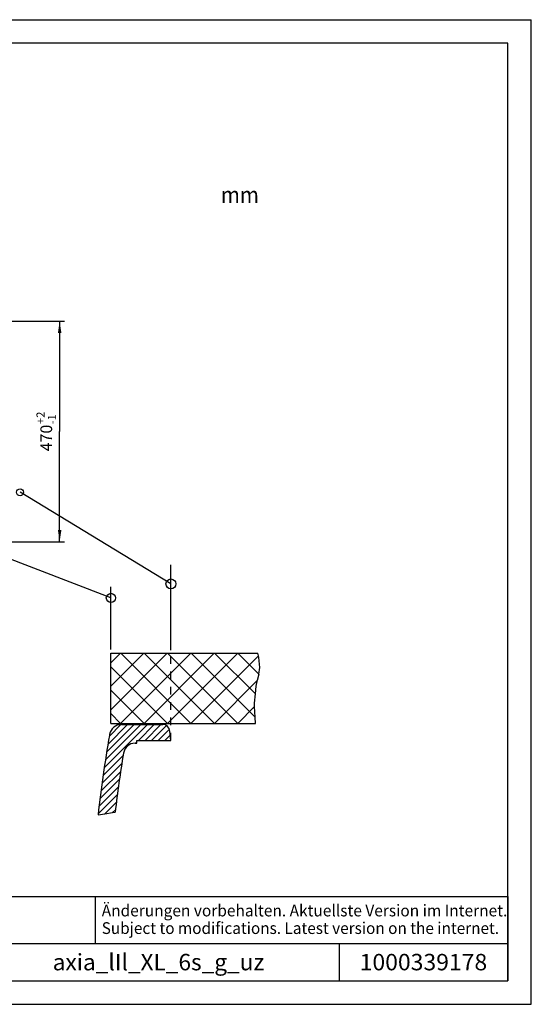
# Model space of a CAD drawing. Extents: x 0 to 297, y 0 to 210.
# Drawn here: x 188 to 297, y 0 to 210 of the extents above; entities that cross this region are included whole.
import ezdxf
from ezdxf.enums import TextEntityAlignment as Align

# ---------------------------------------------------------------- set-up
doc = ezdxf.new("R2010")
doc.units = 0
doc.header["$LTSCALE"] = 16.335
doc.linetypes.add('HIDDEN', pattern=[0.2, 0.1, -0.1])
doc.layers.get('0').update_dxf_attribs({"linetype": 'CONTINUOUS'})
doc.layers.add('DEFAULT_2', color=8, linetype='HIDDEN')
doc.styles.get("Standard").update_dxf_attribs({"font": 'arial.ttf'})
doc.dimstyles.new('DIMSTYLE_1', dxfattribs={"dimtxt": 2.5, "dimasz": 2.5, "dimexe": 1, "dimexo": 0, "dimtad": 1, "dimlfac": 10, "dimtxsty": 'STANDARD', "dimblk": '_ARROW_FILLED', "dimblk1": '_ARROW_FILLED', "dimblk2": '_ARROW_FILLED', "dimcen": 0.09, "dimclrt": 5, "dimazin": 3, "dimtol": 1, "dimtp": 2, "dimtm": 1, "dimtfac": 0.7, "dimtofl": 0, "dimtmove": 0, "dimatfit": 3, "dimtolj": 1})

# ---------------------------------------------------------------- blocks, each defined once
blk = doc.blocks.new('_ARROW_FILLED')
at = {"color": 0, "linetype": 'BYBLOCK'}
blk.add_solid([(0, 0), (-1, 0.15), (-1, -0.15)], dxfattribs=at)
blk = doc.blocks.new('*D1')
at = {"color": 2, "linetype": 'CONTINUOUS'}
for p, q in [((185.03, 145.67), (197.43, 145.67)), ((196.43, 145.67), (196.43, 122.17)), ((196.43, 98.67), (196.43, 122.17)), ((185.03, 98.67), (197.43, 98.67))]:
    blk.add_line(p, q, dxfattribs=at)
at = {"color": 2, "linetype": 'CONTINUOUS', "xscale": 2.5, "yscale": 2.5, "zscale": 2.5}
for p, rotation in [((196.43, 145.67), 90), ((196.43, 98.67), 270)]:
    blk.add_blockref('_ARROW_FILLED', p, dxfattribs=dict(at, rotation=rotation))
at = {"color": 5, "linetype": 'CONTINUOUS'}
for s, height, p in [('+2', 1.75, (193.24, 125.08)), ('-1', 1.75, (195.68, 124.78)), ('470', 2.5, (194.83, 120.78))]:
    blk.add_text(s, height=height, rotation=90, dxfattribs=at).set_placement(p, align=Align.CENTER)
blk = doc.blocks.new('G_UZ_BL1', base_point=(221.86, 64.74))
at = {"color": 2, "linetype": 'CONTINUOUS'}
for p, q in [((207.36, 75.69), (207.36, 89.04)), ((207.34, 72.84), (209.39, 74.89)), ((207.34, 67.84), (214.39, 74.89)), ((207.34, 62.84), (219.39, 74.89)), ((209.42, 59.92), (224.39, 74.89)), ((224.42, 59.92), (209.46, 74.89)), ((214.42, 59.92), (229.39, 74.89)), ((229.42, 59.92), (214.46, 74.89)), ((219.42, 59.92), (234.39, 74.89)), ((234.42, 59.92), (219.46, 74.89)), ((224.42, 59.92), (238.83, 74.33)), ((238.12, 61.22), (224.46, 74.89)), ((238.16, 66.19), (229.46, 74.89)), ((238.93, 70.42), (234.46, 74.89)), ((238.83, 74.33), (238.72, 74.89)), ((238.9, 73.98), (238.83, 74.33)), ((239.11, 71.85), (238.9, 73.98)), ((219.42, 59.92), (207.34, 72)), ((238.93, 70.42), (239.11, 71.85)), ((238.61, 69.1), (238.94, 70.52)), ((229.42, 59.92), (238.61, 69.1)), ((238.16, 66.19), (238.31, 67.87)), ((238.31, 67.87), (238.63, 69.19)), ((214.42, 59.92), (207.34, 67)), ((237.98, 64.22), (238.16, 66.19)), ((234.42, 59.92), (238.01, 63.51)), ((238.01, 63.51), (237.98, 64.22)), ((238.12, 61.23), (238.01, 63.51)), ((209.42, 59.92), (207.34, 62)), ((238.18, 59.92), (238.12, 61.22)), ((205.94, 50.44), (215.18, 59.68)), ((206.2, 52.13), (213.76, 59.68)), ((206.48, 53.82), (212.34, 59.68)), ((206.75, 55.51), (210.92, 59.68)), ((207.03, 57.21), (209.47, 59.65)), ((213.21, 56.29), (216.6, 59.68)), ((214.63, 56.29), (218.02, 59.68)), ((216.05, 56.29), (219.2, 59.44)), ((217.47, 56.29), (219.81, 58.64)), ((218.88, 56.29), (220.01, 57.41)), ((212.6, 55.68), (212.86, 55.94)), ((205.71, 48.79), (209.96, 53.05)), ((205.48, 47.15), (209.71, 51.37)), ((205.25, 45.5), (209.45, 49.69)), ((204.84, 42.25), (208.97, 46.38)), ((205.03, 43.86), (209.19, 48.02)), ((204.66, 40.64), (208.75, 44.74)), ((206.08, 40.64), (208.53, 43.1)), ((204.61, 40.44), (206.08, 40.64)), ((206.08, 40.64), (207.73, 40.88)), ((207.73, 40.88), (208.33, 41.48)), ((207.73, 40.88), (208.26, 40.95))]:
    blk.add_line(p, q, dxfattribs=at)
at = {"color": 7, "linetype": 'CONTINUOUS'}
for p, q in [((207.34, 59.92), (207.34, 74.89)), ((207.34, 74.89), (238.72, 74.89)), ((207.34, 59.92), (238.18, 59.92)), ((209.59, 59.68), (209.8, 59.68)), ((209.8, 59.68), (218.41, 59.68)), ((220.11, 56.29), (219.93, 58.29)), ((212.51, 55.68), (212.86, 55.68)), ((212.86, 55.68), (212.86, 56.29)), ((212.86, 56.29), (220.11, 56.29))]:
    blk.add_line(p, q, dxfattribs=at)
for centre, radius, start, end in [((209.59, 57.14), 2.54, 90, 170.1454), ((218.41, 58.16), 1.52, 5, 90), ((504.64, 5.89), 302.01, 170.1863, 173.4311), ((504.64, 5.89), 302.01, 170.1454, 170.1863), ((212.51, 53.18), 2.5, 90, 170.7084), ((504.64, 5.39), 298.51, 170.7084, 173.1573)]:
    blk.add_arc(centre, radius, start, end, dxfattribs=at)

msp = doc.modelspace()

# ---------------------------------------------------------------- linework, layer by layer
at = {"color": 2, "linetype": 'CONTINUOUS'}
for p, q in [((0, 210), (297, 210)), ((297, 0), (297, 210)), ((220.1498, 89.6651), (187.99, 109.2188)), ((207.3641, 86.6735), (176.3602, 98.5932)), ((220.1498, 75.521), (220.1498, 93.7065)), ((5, 23), (292, 23)), ((204, 23), (204, 13)), ((292, 23), (292, 5)), ((53, 13), (292, 13)), ((256, 13), (256, 5)), ((5, 5), (292, 5)), ((0, 0), (297.0028, 0))]:
    msp.add_line(p, q, dxfattribs=at)
at = {"color": 7, "linetype": 'CONTINUOUS'}
for p, q in [((292, 205), (5, 205)), ((292, 5), (292, 205)), ((5, 5), (292, 5))]:
    msp.add_line(p, q, dxfattribs=at)
for centre, radius in [((187.9929, 109.2113), 0.7444), ((220.1498, 89.6651), 1.0544), ((207.3641, 86.6735), 0.9819)]:
    msp.add_circle(centre, radius, dxfattribs=at)
at = {"layer": 'DEFAULT_2', "color": 8, "linetype": 'HIDDEN'}
msp.add_line((220.1498, 56.2854), (220.1498, 74.996), dxfattribs=at)

# ---------------------------------------------------------------- block references
at = {"color": 2, "linetype": 'CONTINUOUS'}
msp.add_blockref('G_UZ_BL1', (221.8594, 64.7378), dxfattribs=at)

# ---------------------------------------------------------------- texts
at = {"color": 5, "linetype": 'CONTINUOUS'}
for s, height, p, p2 in [('mm', 3.5, (230.8009, 170.8864), (238.9199, 170.8864)), ('Änderungen vorbehalten. Aktuellste Version im Internet.', 2.5, (205.4, 18.75), (291.887, 18.75)), ('Subject to modifications. Latest version on the internet.', 2.5, (205.4, 15), (290.1305, 15)), ('axia_lIl_XL_6s_g_uz', 3.5, (194.9517, 7.25), (240.0483, 7.25)), ('1000339178', 3.5, (260.4033, 7.25), (287.5967, 7.25))]:
    msp.add_text(s, height=height, dxfattribs=at).set_placement(p, p2, align=Align.FIT)

# ---------------------------------------------------------------- dimensions: what is measured, and where the dimension line sits
at = {"color": 2, "linetype": 'CONTINUOUS'}
dim = msp.add_linear_dim(base=(196.4266, 98.67), p1=(185.0298, 145.67), p2=(185.0298, 98.67), angle=270, dimstyle='DIMSTYLE_1', dxfattribs=at)
dim.commit()
dim.dimension.update_dxf_attribs({"geometry": '*D1', "text_midpoint": (196.4266, 122.17), "dimtype": 160})

doc.saveas('drawing.dxf')
